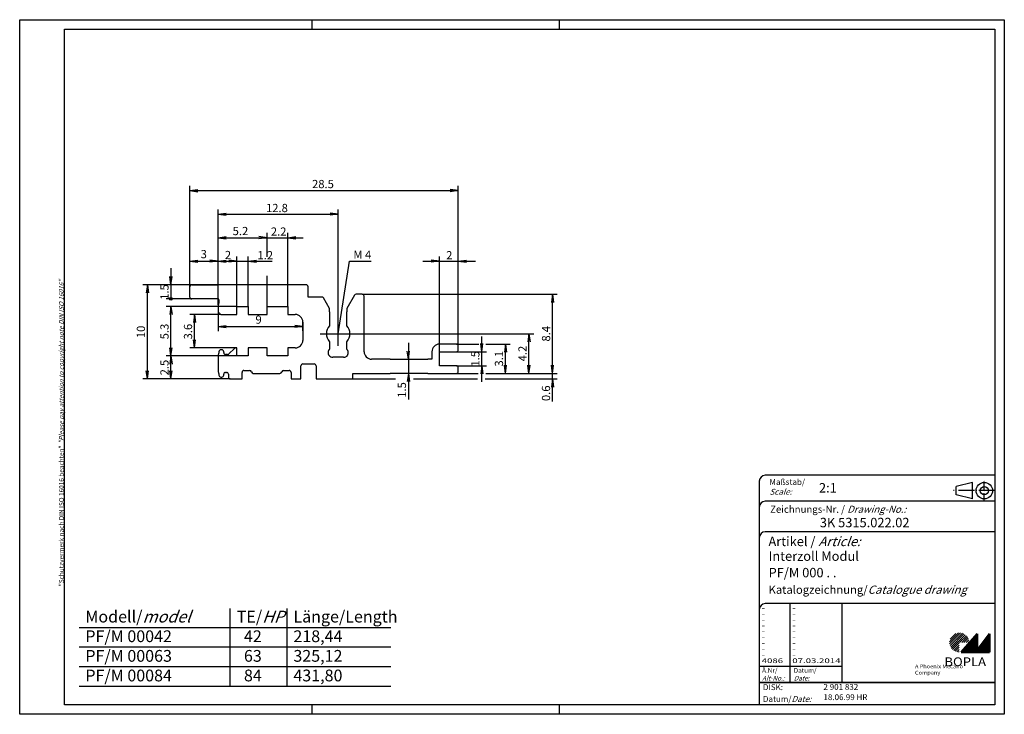
# Model space of a CAD drawing. Extents: x 1 to 419, y 1 to 296.
import ezdxf
from ezdxf.enums import TextEntityAlignment as Align

# ---------------------------------------------------------------- set-up
doc = ezdxf.new("R2010")
doc.units = 0
doc.header["$PDMODE"] = 35
doc.header["$PDSIZE"] = -2
doc.linetypes.add('ACAD_ISO04W100', pattern=[30.5, 24, -3, 0.5, -3])
doc.layers.get('0').update_dxf_attribs({"linetype": 'CONTINUOUS'})
doc.layers.get('DEFPOINTS').update_dxf_attribs({"linetype": 'CONTINUOUS'})
doc.layers.add('31', color=7, linetype='CONTINUOUS')
doc.layers.add('BZA45776', color=7, linetype='CONTINUOUS')
doc.styles.get("Standard").update_dxf_attribs({"font": 'isocp.shx'})

# ---------------------------------------------------------------- blocks, each defined once
blk = doc.blocks.new('PH_GRPBLK')
at = {"layer": 'DEFPOINTS', "color": 0, "linetype": 'Continuous'}
blk.add_point((0, 0), dxfattribs=at)

msp = doc.modelspace()

# ---------------------------------------------------------------- hatches: boundary and pattern name
at = {"linetype": 'Continuous', "lineweight": 25}
h = msp.add_hatch(dxfattribs=at)
h.set_pattern_fill('_U', color=1, scale=0.65, angle=45, style=0, pattern_type=0)
h.set_pattern_definition([(45, (0, -32.08885), (-0.4596194, 0.4596194), [])])
edge = h.paths.add_edge_path(flags=0)
edge.add_line((399.88, 27.36), (399.88, 31.51))
edge.add_line((399.88, 31.51), (404.03, 31.51))
edge.add_arc((399.88, 31.51), 4.15, 0, 270)
h = msp.add_hatch(dxfattribs=at)
h.set_pattern_fill('_U', color=1, scale=0.1, angle=45, style=0, pattern_type=0)
h.set_pattern_definition([(45, (0, -32.08885), (-0.070710678, 0.070710678), [])])
h.paths.add_polyline_path([(407.43, 35.16), (400.73, 27.36), (412.73, 27.36), (412.73, 35.16), (407.43, 28.26)], flags=0)

# ---------------------------------------------------------------- linework, layer by layer
at = {"color": 1, "linetype": 'Continuous'}
for p, q in [((1, 1), (1, 296)), ((1, 296), (419, 296)), ((125, 296), (125, 292)), ((230, 296), (230, 292)), ((419, 296), (419, 1)), ((328, 48), (328, 14.5)), ((90.34, 12.93), (90.34, 45.96)), ((114.58, 12.93), (114.58, 45.96)), ((26.26, 37.92), (158.55, 37.92)), ((26.26, 29.59), (158.55, 29.59)), ((26.26, 21.26), (158.55, 21.26)), ((315, 21.5), (350, 21.5)), ((26.26, 12.93), (158.55, 12.93)), ((125, 5), (125, 1)), ((230, 5), (230, 1)), ((419, 1), (1, 1))]:
    msp.add_line(p, q, dxfattribs=at)
at = {"color": 3, "linetype": 'Continuous'}
for p, q in [((20, 5), (20, 292)), ((20, 292), (415, 292)), ((415, 292), (415, 5)), ((415, 5), (20, 5))]:
    msp.add_line(p, q, dxfattribs=at)
at = {"color": 5, "linetype": 'Continuous'}
for p, q in [((415, 102.5), (317.5, 102.5)), ((315, 100), (315, 5)), ((405.5, 99.5), (398.5, 97.75)), ((398.5, 94.25), (398.5, 97.75)), ((405.5, 92.5), (405.5, 99.5)), ((405.5, 92.5), (398.5, 94.25)), ((415, 91.5), (317.5, 91.5)), ((415, 78.5), (317.5, 78.5)), ((415, 48), (317.5, 48)), ((350, 48), (350, 14.5))]:
    msp.add_line(p, q, dxfattribs=at)
at = {"color": 1, "linetype": 'ACAD_ISO04W100', "ltscale": 0.145161}
msp.add_line((410.5, 91.5), (410.5, 100.5), dxfattribs=at)
at = {"color": 1, "linetype": 'ACAD_ISO04W100', "ltscale": 0.282258}
msp.add_line((415, 96), (397.5, 96), dxfattribs=at)
at = {"color": 7, "linetype": 'Continuous', "lineweight": 50}
for p, q in [((407.43, 35.16), (400.73, 27.36)), ((407.43, 28.26), (407.43, 35.16)), ((412.73, 35.16), (407.43, 28.26)), ((412.73, 27.36), (412.73, 35.16)), ((400.73, 27.36), (412.73, 27.36))]:
    msp.add_line(p, q, dxfattribs=at)
at = {"color": 5, "linetype": 'Continuous', "lineweight": 35}
msp.add_line((315, 14.5), (415, 14.5), dxfattribs=at)
at = {"color": 5, "linetype": 'Continuous'}
for radius in [3.5, 1.75]:
    msp.add_circle((410.5, 96), radius, dxfattribs=at)
for centre in [(317.5, 100), (317.5, 89), (317.5, 76), (317.5, 45.5)]:
    msp.add_arc(centre, 2.5, 90, 180, dxfattribs=at)
at = {"layer": '31', "color": 7, "linetype": 'Continuous'}
for p, q in [((73.21, 178.21), (73.21, 182.61)), ((74.01, 183.41), (85.21, 183.41)), ((122.61, 183.41), (85.21, 183.41)), ((123.41, 178.21), (123.41, 182.61)), ((85.21, 177.41), (74.01, 177.41)), ((85.61, 177.01), (85.61, 175.61)), ((129.27, 178.21), (123.41, 178.21)), ((132.51, 173.41), (129.97, 177.81)), ((143.14, 179.01), (139.91, 173.41)), ((146.41, 179.41), (143.83, 179.41)), ((147.21, 155.01), (147.21, 178.61)), ((85.21, 174.92), (85.21, 172.01)), ((85.21, 172.01), (85.42, 171.8)), ((93.21, 174.21), (98.01, 174.21)), ((93.21, 170.81), (93.21, 174.21)), ((98.01, 174.21), (98.01, 170.81)), ((106.01, 174.21), (114.81, 174.21)), ((106.01, 170.81), (106.01, 174.21)), ((114.81, 174.21), (114.81, 170.81)), ((132.51, 171.9), (132.51, 173.41)), ((132.51, 171.9), (132.51, 167.83)), ((139.91, 173.41), (139.91, 171.9)), ((139.91, 167.83), (139.91, 171.9)), ((86.41, 170.81), (93.21, 170.81)), ((98.01, 170.81), (106.01, 170.81)), ((114.81, 170.81), (118.01, 170.81)), ((121.21, 167.61), (121.21, 159.81)), ((132.51, 167.83), (132.51, 165.98)), ((139.91, 165.98), (139.91, 167.83)), ((132.51, 159.25), (132.51, 157.39)), ((139.91, 157.39), (139.91, 159.25)), ((85.61, 155.01), (85.61, 154.34)), ((86.81, 155.81), (86.41, 155.81)), ((87.61, 154.61), (87.61, 155.01)), ((92.17, 156.38), (89.84, 154.05)), ((93.21, 156.61), (92.74, 156.61)), ((93.21, 153.21), (93.21, 156.61)), ((98.01, 156.61), (98.01, 153.21)), ((106.01, 156.61), (98.01, 156.61)), ((106.01, 153.21), (106.01, 156.61)), ((118.01, 156.61), (114.81, 156.61)), ((114.81, 156.61), (114.81, 153.21)), ((132.51, 156.04), (132.43, 155.96)), ((132.51, 157.39), (132.51, 156.04)), ((139.91, 156.04), (139.91, 157.39)), ((140.34, 155.42), (140.29, 155.52)), ((176.01, 155.01), (176.01, 151.81)), ((186.41, 158.21), (179.21, 158.21)), ((179.21, 155.01), (186.41, 155.01)), ((179.21, 149.01), (179.21, 155.01)), ((187.21, 155.81), (187.21, 157.41)), ((85.37, 153.78), (85.21, 153.61)), ((85.21, 153.61), (85.21, 146.41)), ((89.27, 153.81), (88.41, 153.81)), ((98.01, 153.21), (93.21, 153.21)), ((114.81, 153.21), (106.01, 153.21)), ((131.97, 154.12), (131.99, 154.01)), ((138.51, 152.61), (133.91, 152.61)), ((140.1, 153.4), (140.16, 153.49)), ((158.21, 151.81), (150.41, 151.81)), ((158.21, 151.81), (174.21, 151.81)), ((176.01, 151.81), (174.21, 151.81)), ((85.21, 146.41), (85.37, 146.25)), ((96.21, 147.01), (98.61, 147.01)), ((113.01, 147.01), (115.41, 147.01)), ((120.41, 143.41), (120.41, 149.01)), ((121.21, 149.81), (126.01, 149.81)), ((126.81, 149.01), (126.81, 143.41)), ((186.41, 149.01), (179.21, 149.01)), ((187.21, 146.61), (187.21, 148.21)), ((85.61, 145.68), (85.61, 145.01)), ((86.41, 144.21), (86.81, 144.21)), ((87.61, 145.01), (87.61, 145.41)), ((88.41, 146.21), (88.81, 146.21)), ((89.61, 145.41), (89.61, 144.21)), ((90.41, 143.41), (95.41, 143.41)), ((95.41, 143.41), (95.41, 146.21)), ((100.15, 145.81), (111.46, 145.81)), ((116.21, 146.21), (116.21, 143.41)), ((116.21, 143.41), (120.41, 143.41)), ((126.81, 143.41), (142.41, 143.41)), ((142.41, 145.81), (158.21, 145.81)), ((142.41, 143.41), (142.41, 145.81)), ((174.21, 145.81), (158.21, 145.81)), ((174.21, 145.81), (186.41, 145.81))]:
    msp.add_line(p, q, dxfattribs=at)
for centre, radius, start, end in [((74.01, 182.61), 0.8, 90, 180), ((122.61, 182.61), 0.8, 0, 90), ((74.01, 178.21), 0.8, 180, 270), ((85.21, 177.01), 0.4, 0, 90), ((84.81, 175.61), 0.8, 300, 0), ((129.27, 177.41), 0.8, 30.0007, 90.0007), ((143.83, 178.61), 0.8, 90.0007, 150.0007), ((146.41, 178.61), 0.8, 0, 90), ((84.85, 171.24), 0.8, 13.6, 44.9997), ((86.41, 171.61), 0.8, 193.6014, 270.0011), ((118.01, 167.61), 3.2, 0, 90), ((136.21, 162.61), 5, 137.7315, 222.2686), ((136.21, 162.61), 5, 317.7314, 42.2686), ((118.01, 159.81), 3.2, 270, 0), ((86.41, 155.01), 0.8, 90, 180), ((86.81, 155.01), 0.8, 0.0009, 90.0009), ((92.74, 155.81), 0.8, 90, 135.0003), ((133.87, 154.62), 1.96, 173.7241, 177.1506), ((133.94, 154.61), 2.03, 176.9442, 180.2671), ((133.92, 154.61), 2.01, 170.2905, 173.6045), ((133.93, 154.61), 2.03, 167.0013, 170.263), ((133.92, 154.61), 2.02, 163.6295, 166.8921), ((133.92, 154.61), 2.01, 160.4488, 163.7057), ((133.92, 154.6), 2.02, 157.101, 160.3329), ((133.93, 154.6), 2.02, 153.9021, 157.1235), ((133.92, 154.6), 2.02, 150.5862, 153.8026), ((133.92, 154.6), 2.02, 147.4456, 150.6595), ((133.92, 154.6), 2.01, 144.1216, 147.3414), ((133.91, 154.61), 2.01, 140.9491, 144.176), ((133.92, 154.6), 2.02, 137.6789, 140.8806), ((136.79, 153.29), 4.16, 37.4597, 41.4546), ((138.92, 154.81), 1.54, 32.5783, 40.7501), ((138.75, 154.69), 1.75, 28.1479, 32.8272), ((138.37, 154.59), 2.13, 19.5522, 22.8215), ((138.8, 154.69), 1.69, 16.9068, 21.236), ((138.53, 154.61), 1.98, 13.1456, 16.7176), ((138.35, 154.59), 2.16, 9.4232, 12.6182), ((138.48, 154.62), 2.03, 5.9322, 9.3261), ((138.53, 154.61), 1.98, 2.6566, 6.1248), ((138.48, 154.62), 2.03, 359.1762, 2.5333), ((150.41, 155.01), 3.2, 180, 270), ((179.21, 155.01), 3.2, 90, 180), ((186.41, 157.41), 0.8, 0, 90), ((186.41, 155.81), 0.8, 270, 0), ((84.81, 154.34), 0.8, 314.9996, 359.9996), ((88.41, 154.61), 0.8, 179.9989, 269.9988), ((89.27, 154.61), 0.8, 269.9989, 314.9989), ((134.11, 154.61), 2.21, 180.298, 183.367), ((133.91, 154.62), 2, 184.0085, 187.4955), ((133.58, 154.58), 1.67, 187.6845, 192.0334), ((134.09, 154.62), 2.18, 190.1714, 193.3502), ((133.62, 154.57), 1.72, 198.9589, 203.8363), ((133.44, 154.48), 1.51, 203.4887, 212.2912), ((135.96, 155.75), 4.33, 208.668, 212.7691), ((133.91, 154.61), 2, 217.297, 270), ((138.51, 154.61), 2, 270, 322.6965), ((138.51, 154.61), 1.99, 326.0525, 329.3512), ((138.51, 154.6), 1.99, 329.4256, 332.7439), ((138.5, 154.61), 2, 332.6582, 335.9545), ((138.48, 154.62), 2.02, 336.0088, 339.2813), ((138.47, 154.62), 2.03, 339.2602, 342.5233), ((138.46, 154.62), 2.04, 342.6022, 345.8624), ((138.46, 154.62), 2.04, 345.8111, 349.0763), ((138.47, 154.62), 2.04, 349.1952, 352.4822), ((138.46, 154.62), 2.04, 352.4432, 355.7384), ((138.46, 154.62), 2.05, 355.8272, 359.1293), ((96.21, 146.21), 0.8, 90, 180), ((98.61, 146.21), 0.8, 14.4776, 90), ((100.15, 146.61), 0.8, 194.4776, 270), ((111.46, 146.61), 0.8, 270, 345.5224), ((113.01, 146.21), 0.8, 90, 165.5224), ((115.41, 146.21), 0.8, 0, 90), ((121.21, 149.01), 0.8, 90, 180), ((126.01, 149.01), 0.8, 0, 90), ((186.41, 148.21), 0.8, 0, 90), ((186.41, 146.61), 0.8, 270, 0), ((84.81, 145.68), 0.8, 0.0004, 45.0004), ((86.41, 145.01), 0.8, 180, 270), ((86.81, 145.01), 0.8, 270, 0), ((88.41, 145.41), 0.8, 90, 180), ((88.81, 145.41), 0.8, 0, 90), ((90.41, 144.21), 0.8, 180, 270)]:
    msp.add_arc(centre, radius, start, end, dxfattribs=at)
at = {"layer": 'BZA45776', "color": 1, "linetype": 'Continuous'}
for p, q in [((73.21, 193.41), (73.21, 225.41)), ((73.21, 223.41), (76.68, 223.87)), ((73.21, 223.41), (187.21, 223.41)), ((73.21, 223.41), (76.68, 222.96)), ((187.21, 223.41), (183.74, 223.87)), ((187.21, 223.41), (183.74, 222.96)), ((187.21, 157.41), (187.21, 225.41)), ((85.21, 203.41), (85.21, 215.41)), ((85.21, 213.41), (88.68, 213.87)), ((85.21, 213.41), (136.21, 213.41)), ((85.21, 213.41), (88.68, 212.96)), ((136.21, 213.41), (132.74, 213.87)), ((136.21, 213.41), (132.74, 212.96)), ((136.21, 179.47), (136.21, 215.41)), ((85.21, 193.41), (85.21, 205.41)), ((106.01, 195.34), (106.01, 205.41)), ((114.81, 174.21), (114.81, 205.41)), ((85.21, 203.41), (88.68, 203.87)), ((85.21, 203.41), (106.01, 203.41)), ((85.21, 203.41), (88.68, 202.96)), ((99.01, 203.41), (121.35, 203.41)), ((106.01, 203.41), (102.54, 203.87)), ((106.01, 203.41), (102.54, 203.87)), ((106.01, 203.41), (102.54, 202.96)), ((106.01, 203.41), (102.54, 202.96)), ((114.81, 203.41), (118.28, 203.87)), ((114.81, 203.41), (118.28, 202.96)), ((73.21, 182.61), (73.21, 195.41)), ((73.21, 193.41), (76.68, 193.87)), ((73.21, 193.41), (85.21, 193.41)), ((73.21, 193.41), (76.68, 192.96)), ((85.21, 193.41), (81.74, 193.87)), ((85.21, 193.41), (81.74, 192.96)), ((85.21, 174.92), (85.21, 195.41)), ((85.21, 193.41), (88.68, 193.87)), ((85.21, 193.41), (93.21, 193.41)), ((85.21, 193.41), (88.68, 192.96)), ((93.21, 193.41), (89.74, 193.87)), ((93.21, 193.41), (89.74, 192.96)), ((93.21, 174.21), (93.21, 195.41)), ((93.21, 193.41), (108.15, 193.41)), ((98.01, 174.21), (98.01, 195.41)), ((98.01, 193.41), (101.48, 193.87)), ((98.01, 193.41), (101.48, 192.96)), ((136.21, 162.61), (141.07, 193.41)), ((141.07, 193.41), (150.21, 193.41)), ((172.21, 193.41), (194.48, 193.41)), ((179.21, 193.41), (175.74, 193.87)), ((179.21, 193.41), (175.74, 192.96)), ((179.21, 155.01), (179.21, 195.41)), ((187.21, 182.61), (187.21, 195.41)), ((187.21, 193.41), (190.68, 193.87)), ((187.21, 193.41), (190.68, 192.96)), ((65.21, 190.41), (65.21, 177.41)), ((65.21, 183.41), (64.75, 186.88)), ((65.21, 183.41), (65.66, 186.88)), ((106.01, 174.21), (106.01, 187.18)), ((86.41, 183.41), (53.21, 183.41)), ((55.21, 183.41), (54.75, 179.94)), ((55.21, 143.41), (55.21, 183.41)), ((55.21, 183.41), (55.66, 179.94)), ((74.01, 183.41), (63.21, 183.41)), ((74.01, 177.41), (63.21, 177.41)), ((146.41, 179.41), (229.21, 179.41)), ((227.21, 179.41), (226.75, 175.94)), ((227.21, 145.81), (227.21, 179.41)), ((227.21, 179.41), (227.66, 175.94)), ((93.21, 174.21), (63.21, 174.21)), ((65.21, 174.21), (64.75, 170.74)), ((65.21, 153.21), (65.21, 174.21)), ((65.21, 174.21), (65.66, 170.74)), ((85.21, 172.57), (85.21, 163.67)), ((86.41, 170.81), (73.21, 170.81)), ((75.21, 170.81), (74.75, 167.34)), ((75.21, 156.61), (75.21, 170.81)), ((75.21, 170.81), (75.66, 167.34)), ((121.21, 163.81), (121.21, 167.67)), ((85.21, 165.67), (88.68, 166.12)), ((85.21, 165.67), (121.21, 165.67)), ((85.21, 165.67), (88.68, 165.21)), ((121.21, 165.67), (117.74, 166.12)), ((121.21, 165.67), (117.74, 165.21)), ((75.21, 156.61), (74.75, 160.08)), ((75.21, 156.61), (75.66, 160.08)), ((149.52, 162.61), (219.21, 162.61)), ((197.21, 142.2), (197.21, 161.39)), ((217.21, 162.61), (216.75, 159.14)), ((217.21, 145.81), (217.21, 162.61)), ((217.21, 162.61), (217.66, 159.14)), ((227.21, 133.91), (227.21, 160.31)), ((65.21, 153.21), (64.75, 156.68)), ((65.21, 153.21), (65.66, 156.68)), ((92.74, 156.61), (73.21, 156.61)), ((166.01, 151.81), (165.55, 155.28)), ((166.01, 158.81), (166.01, 134.67)), ((166.01, 151.81), (166.46, 155.28)), ((186.41, 158.21), (195.93, 158.21)), ((186.41, 155.01), (199.21, 155.01)), ((197.21, 155.01), (196.75, 158.48)), ((197.21, 155.01), (197.66, 158.48)), ((198.91, 158.21), (209.21, 158.21)), ((207.21, 158.21), (206.75, 154.74)), ((207.21, 145.81), (207.21, 158.21)), ((207.21, 158.21), (207.66, 154.74)), ((93.21, 153.21), (63.21, 153.21)), ((65.21, 153.21), (64.75, 149.74)), ((65.21, 143.41), (65.21, 153.21)), ((65.21, 153.21), (65.66, 149.74)), ((55.21, 143.41), (54.75, 146.88)), ((55.21, 143.41), (55.66, 146.88)), ((65.21, 143.41), (64.75, 146.88)), ((65.21, 143.41), (65.66, 146.88)), ((186.41, 149.01), (199.21, 149.01)), ((197.21, 149.01), (196.75, 145.54)), ((197.21, 149.01), (197.66, 145.54)), ((207.21, 145.81), (206.75, 149.28)), ((207.21, 145.81), (207.66, 149.28)), ((217.21, 145.81), (216.75, 149.28)), ((217.21, 145.81), (217.66, 149.28)), ((227.21, 145.81), (226.75, 149.28)), ((227.21, 145.81), (226.75, 149.28)), ((227.21, 145.81), (227.66, 149.28)), ((227.21, 145.81), (227.66, 149.28)), ((65.21, 143.41), (53.21, 143.41)), ((90.41, 143.41), (63.21, 143.41)), ((142.41, 143.41), (160.56, 143.41)), ((166.01, 145.81), (165.55, 142.34)), ((166.01, 145.81), (166.46, 142.34)), ((168.25, 143.41), (195.31, 143.41)), ((186.41, 145.81), (195.65, 145.81)), ((198.56, 143.41), (229.21, 143.41)), ((198.93, 145.81), (209.21, 145.81)), ((207.21, 145.81), (219.21, 145.81)), ((217.21, 145.81), (229.21, 145.81)), ((227.21, 143.41), (226.75, 139.94)), ((227.21, 143.41), (227.66, 139.94))]:
    msp.add_line(p, q, dxfattribs=at)
at = {"layer": 'BZA45776', "color": 1}
for p, q in [((136.21, 157.53), (136.21, 179.47)), ((128.53, 162.61), (149.52, 162.61))]:
    msp.add_line(p, q, dxfattribs=at)
at = {"layer": 'BZA45776', "color": 1, "linetype": 'Continuous'}
for radius in [0.557, 0.307]:
    msp.add_circle((65.21, 177.41), radius, dxfattribs=at)

# ---------------------------------------------------------------- block references
at = {"color": 1, "linetype": 'Continuous', "lineweight": 25}
msp.add_blockref('PH_GRPBLK', (400.73, 27.36), dxfattribs=at)
at = {"color": 7, "linetype": 'Continuous', "lineweight": 50}
msp.add_blockref('PH_GRPBLK', (400.73, 27.36), dxfattribs=at)
at = {"color": 1, "linetype": 'Continuous'}
for p in [(26.26, 21.26), (230, 5)]:
    msp.add_blockref('PH_GRPBLK', p, dxfattribs=at)
at = {"color": 5, "linetype": 'Continuous', "lineweight": 35}
msp.add_blockref('PH_GRPBLK', (315, 14.5), dxfattribs=at)

# ---------------------------------------------------------------- texts
at = {"color": 1, "linetype": 'Continuous', "width": 1.5}
for s, p in [('-', (316, 45.25)), ('-', (329, 45.25)), ('-', (316, 42.75)), ('-', (329, 42.75)), ('-', (316, 40.25)), ('-', (316, 37.75)), ('-', (329, 40.25)), ('-', (329, 37.75)), ('-', (316, 35.25)), ('-', (316, 32.75)), ('-', (329, 35.25)), ('-', (329, 32.75)), ('-', (316, 30.25)), ('-', (329, 30.25)), ('-', (316, 27.75)), ('-', (316, 25.25)), ('-', (329, 27.75)), ('-', (329, 25.25)), ('4086', (316, 22.75)), ('07.03.2014', (329, 22.75))]:
    msp.add_text(s, height=2, dxfattribs=at).set_placement(p)
at = {"color": 7, "linetype": 'Continuous', "lineweight": 50, "insert": (19.7, 55.39), "char_height": 2, "attachment_point": 7, "rotation": 90}
msp.add_mtext('{\\T1.1;\\C1;"Schutzvermerk nach DIN ISO 16016 beachten" \\Q20;"Please pay attention to copyright note DIN ISO 16016"}', dxfattribs=at)
at = {"color": 5, "linetype": 'Continuous', "lineweight": 35, "attachment_point": 7}
for s, insert, char_height in [('{\\C1;Maßstab/\\P\\Q20;Scale:}', (319.29, 94.25), 2.5), ('{\\C7;2:1}', (340.31, 95.2), 4), ('Zeichnungs-Nr. / {\\Q20;Drawing-No.:}', (319.57, 86.58), 3), ('{\\C7;3K 5315.022.02}', (340.68, 80.44), 4), ('{\\C7;Artikel / \\Q20;Article:}', (318.88, 72.43), 4), ('{\\C7;Interzoll Modul}', (318.93, 66.18), 4), ('{\\C7;PF/M 000 . .}', (318.93, 59.18), 4), ('{\\C7;Katalogzeichnung/\\Q20;Catalogue drawing}', (318.93, 52.18), 3.5), ('{\\C1;Ä.Nr/\\P\\Q20;Alt-No.:}', (316.17, 15.32), 2), ('{\\C1;Datum/\\P\\Q20;Date:}', (329.59, 15.32), 2), ('DISK:', (316.53, 10.49), 2.5), ('2 901 832', (342.22, 10.61), 2.5), ('Datum/{\\Q20;Date:}', (316.53, 6.25), 2.5), ('18.06.99 HR', (342.22, 6.25), 2.5)]:
    msp.add_mtext(s, dxfattribs=dict(at, insert=insert, char_height=char_height))
at = {"color": 5, "linetype": 'Continuous', "char_height": 5, "attachment_point": 1}
for s, insert, width in [('Modell/{\\Q20;model}\\PPF/M 00042\\PPF/M 00063\\PPF/M 00084', (28.88, 44.99), 86.5996), ('TE/{\\Q20;HP}\\P  42\\P  63\\P  84', (93.15, 44.99), 55), ('Länge/Length\\P218,44\\P325,12\\P431,80', (117.2, 44.99), 55)]:
    msp.add_mtext(s, dxfattribs=dict(at, insert=insert, width=width))
at = {"color": 7, "linetype": 'Continuous', "lineweight": 50, "insert": (393.57, 21.47), "char_height": 3.7, "attachment_point": 7, "line_spacing_factor": 1.135135}
msp.add_mtext('{\\fArial|b1|i0|c0|p34;\\W1.1;BOPLA}', dxfattribs=at)
at = {"color": 7, "linetype": 'Continuous', "lineweight": 50, "insert": (381.08, 17.88), "char_height": 1.6, "attachment_point": 7}
msp.add_mtext('{\\fArial|b0|i0|c0|p34;\\W1.1;\\C1;A Phoenix Mecano Company}', dxfattribs=at)
at = {"layer": 'BZA45776', "color": 5}
for s, p in [('28.5', (129.75, 224.45)), ('12.8', (110.21, 214.27)), ('5.2 ', (95.25, 204.49)), (' 3 ', (79.14, 194.7)), (' 9  ', (102.94, 166.88))]:
    msp.add_text(s, height=3.5, dxfattribs=at).set_placement(p, align=Align.CENTER)
for s, p in [('2.2', (107.62, 204.27)), (' 2 ', (87.03, 194.3)), ('1.2', (101.94, 194.22)), ('M 4', (142.66, 194.45)), ('2  ', (182.05, 194.23))]:
    msp.add_text(s, height=3.5, dxfattribs=at).set_placement(p)
for s, p in [('1.5', (64.21, 177.02)), ('1.5', (196.17, 148.65)), ('1.5', (165.01, 135.42)), ('0.6', (226.18, 134.02))]:
    msp.add_text(s, height=3.5, rotation=90, dxfattribs=at).set_placement(p)
for s, p in [(' 10 ', (54.21, 163.41)), (' 5.3 ', (64.21, 163.57)), (' 3.6 ', (74.21, 163.54)), (' 8.4 ', (226.21, 162.61)), ('3.1', (206.21, 152.01)), ('4.2', (216.21, 154.21)), (' 2.5 ', (64.21, 148.26))]:
    msp.add_text(s, height=3.5, rotation=90, dxfattribs=at).set_placement(p, align=Align.CENTER)

doc.saveas('drawing.dxf')
